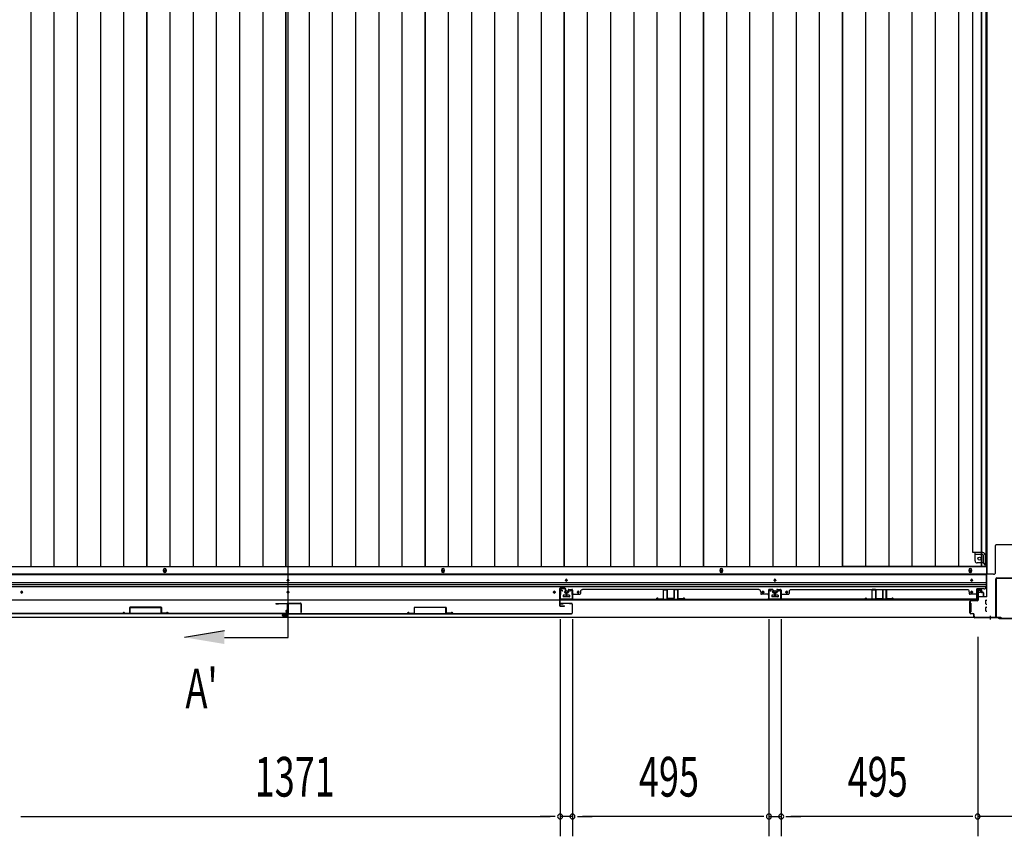
# Model space of a CAD drawing. Extents: x 543 to 20478, y 184 to 14052.
# Drawn here: x 3094 to 5575, y 5453 to 7510 of the extents above; entities that cross this region are included whole.
import ezdxf

# ---------------------------------------------------------------- set-up
doc = ezdxf.new("R2010")
doc.units = 0
doc.header["$LTSCALE"] = 50
doc.header["$MEASUREMENT"] = 0
for name, color, linetype in [('SUNPOU', 4, 'CONTINUOUS'), ('U3', 6, 'CONTINUOUS'), ('下レール', 2, 'CONTINUOUS'), ('下枠中', 1, 'CONTINUOUS'), ('下枠前', 2, 'CONTINUOUS'), ('中柱後', 2, 'CONTINUOUS'), ('壁パネル', 3, 'CONTINUOUS'), ('床押さえ', 1, 'CONTINUOUS'), ('床板', 7, 'CONTINUOUS'), ('戸当り', 3, 'CONTINUOUS'), ('扉右', 3, 'CONTINUOUS'), ('扉左', 3, 'CONTINUOUS'), ('扉補強', 3, 'CONTINUOUS'), ('袖壁補強', 1, 'CONTINUOUS'), ('間柱', 4, 'CONTINUOUS'), ('隙間隠し', 1, 'CONTINUOUS')]:
    doc.layers.add(name, color=color, linetype=linetype)
doc.styles.add('00', font='ROMANS', dxfattribs={"width": 0.666667, "bigfont": 'BIGFONT'})

msp = doc.modelspace()

# ---------------------------------------------------------------- linework, layer by layer
at = {"layer": 'SUNPOU'}
for p, q in [((4455.9, 5999.7), (4455.9, 5452.8)), ((4455.9, 5999.7), (4455.9, 5452.8)), ((4486.9, 5999.7), (4486.9, 5452.8)), ((4486.9, 5999.7), (4486.9, 5452.8)), ((4981.9, 5999.7), (4981.9, 5452.8)), ((5012.9, 5999.7), (5012.9, 5452.8)), ((5507.9, 5955.2), (5507.9, 5452.8)), ((5507.9, 5906), (5507.9, 5452.8)), ((3097.4, 5502.8), (3109.9, 5502.8)), ((3097.4, 5502.8), (3109.9, 5502.8)), ((3109.9, 5502.8), (3134.9, 5502.8)), ((3109.9, 5502.8), (4430.9, 5502.8)), ((4430.9, 5502.8), (4405.9, 5502.8)), ((4443.4, 5502.8), (4430.9, 5502.8)), ((4443.4, 5502.8), (4430.9, 5502.8)), ((4486.9, 5502.8), (4455.9, 5502.8)), ((4499.4, 5502.8), (4511.9, 5502.8)), ((4499.4, 5502.8), (4511.9, 5502.8)), ((4956.4, 5502.8), (4511.9, 5502.8)), ((4511.9, 5502.8), (4536.9, 5502.8)), ((4956.4, 5502.8), (4931.4, 5502.8)), ((4968.9, 5502.8), (4956.4, 5502.8)), ((4968.9, 5502.8), (4956.4, 5502.8)), ((4981.9, 5502.8), (5012.9, 5502.8)), ((5024.9, 5502.8), (5037.4, 5502.8)), ((5024.9, 5502.8), (5037.4, 5502.8)), ((5482.9, 5502.8), (5037.4, 5502.8)), ((5037.4, 5502.8), (5062.4, 5502.8)), ((5482.9, 5502.8), (5457.9, 5502.8)), ((5495.4, 5502.8), (5482.9, 5502.8)), ((5495.4, 5502.8), (5482.9, 5502.8)), ((5649.9, 5502.8), (5507.9, 5502.8))]:
    msp.add_line(p, q, dxfattribs=at)
for centre, start, end in [((4455.9, 5502.8), 0, 180), ((4455.9, 5502.8), 0, 180), ((4486.9, 5502.8), 0, 180), ((4486.9, 5502.8), 0, 180), ((4981.9, 5502.8), 0, 180), ((4981.9, 5502.8), 0, 180), ((5012.9, 5502.8), 0, 180), ((5012.9, 5502.8), 0, 180), ((5507.9, 5502.8), 0, 180), ((5507.9, 5502.8), 0, 180), ((4455.9, 5502.8), 180, 0), ((4455.9, 5502.8), 180, 0), ((4486.9, 5502.8), 180, 0), ((4486.9, 5502.8), 180, 0), ((4981.9, 5502.8), 180, 0), ((4981.9, 5502.8), 180, 0), ((5012.9, 5502.8), 180, 0), ((5012.9, 5502.8), 180, 0), ((5507.9, 5502.8), 180, 0), ((5507.9, 5502.8), 180, 0)]:
    msp.add_arc(centre, 6.25, start, end, dxfattribs=at)
at = {"layer": 'U3'}
for p, q in [((3770.4, 5954), (3770.4, 8966)), ((3609.9, 5970.7), (3509.9, 5954)), ((3609.9, 5954), (3770.4, 5954))]:
    msp.add_line(p, q, dxfattribs=at)
msp.add_solid([(3609.9, 5970.7), (3609.9, 5937.3), (3509.9, 5954)], dxfattribs=at)
at = {"layer": '下レール'}
for p, q in [((5528.9, 6112.8), (2011.9, 6112.8)), ((5528.9, 6111.3), (2011.9, 6111.3)), ((5528.9, 6112.8), (5528.9, 6081)), ((5528.9, 6091.3), (2011.9, 6091.3)), ((5528.9, 6086.3), (2011.9, 6086.3)), ((5528.9, 6081.3), (2011.9, 6081.3)), ((3768.4, 6097.5), (3768.4, 6098.5)), ((3772.4, 6098.5), (3772.4, 6097.5)), ((4469.4, 6097.5), (4469.4, 6098.5)), ((4473.4, 6098.5), (4473.4, 6097.5)), ((4994.9, 6097.5), (4994.9, 6098.5)), ((4998.9, 6098.5), (4998.9, 6097.5)), ((5490.9, 6097.5), (5490.9, 6098.5)), ((5494.9, 6098.5), (5494.9, 6097.5)), ((3097.4, 6068.5), (3097.4, 6067.5)), ((3101.4, 6067.5), (3101.4, 6068.5)), ((3768.4, 6067.5), (3768.4, 6068.5)), ((3772.4, 6068.5), (3772.4, 6067.5)), ((4439.4, 6067.5), (4439.4, 6068.5)), ((4443.4, 6068.5), (4443.4, 6067.5)), ((4463.4, 6059.5), (4463.4, 6056.5)), ((4478.9, 6060), (4463.9, 6060)), ((4478.9, 6056), (4463.9, 6056)), ((4479.4, 6059.5), (4479.4, 6056.5)), ((4499.4, 6067.5), (4499.4, 6068.5)), ((4503.4, 6068.5), (4503.4, 6067.5)), ((4964.9, 6067.5), (4964.9, 6068.5)), ((4968.9, 6068.5), (4968.9, 6067.5)), ((4988.9, 6059.5), (4988.9, 6056.5)), ((5004.4, 6060), (4989.4, 6060)), ((5004.4, 6056), (4989.4, 6056)), ((5004.9, 6059.5), (5004.9, 6056.5)), ((5024.9, 6067.5), (5024.9, 6068.5)), ((5028.9, 6068.5), (5028.9, 6067.5)), ((5490.9, 6067.5), (5490.9, 6068.5)), ((5494.9, 6068.5), (5494.9, 6067.5)), ((5523.9, 6076), (5505.4, 6076)), ((5505.4, 6048), (5505.4, 6076)), ((5505.4, 6048), (2035.4, 6048))]:
    msp.add_line(p, q, dxfattribs=at)
for centre, radius in [((3099.4, 6068), 1.75), ((4441.4, 6068), 1.75), ((4471.4, 6068), 4), ((4501.4, 6068), 1.75), ((4966.9, 6068), 1.75), ((4996.9, 6068), 4), ((5026.9, 6068), 1.75)]:
    msp.add_circle(centre, radius, dxfattribs=at)
for centre, radius, start, end in [((3770.4, 6098.5), 2, 0, 180), ((3770.4, 6097.5), 2, 180, 0), ((4471.4, 6098.5), 2, 0, 180), ((4471.4, 6097.5), 2, 180, 0), ((4996.9, 6098.5), 2, 0, 180), ((4996.9, 6097.5), 2, 180, 0), ((5492.9, 6098.5), 2, 0, 180), ((5492.9, 6097.5), 2, 180, 0), ((5523.9, 6081), 5, 270, 0), ((3099.4, 6068.5), 2, 0, 180), ((3099.4, 6067.5), 2, 180, 0), ((3770.4, 6068.5), 2, 0, 180), ((3770.4, 6067.5), 2, 180, 0), ((4441.4, 6068.5), 2, 0, 180), ((4441.4, 6067.5), 2, 180, 0), ((4463.9, 6059.5), 0.5, 90, 180), ((4463.9, 6056.5), 0.5, 180, 270), ((4478.9, 6059.5), 0.5, 0, 90), ((4478.9, 6056.5), 0.5, 270, 0), ((4501.4, 6068.5), 2, 0, 180), ((4501.4, 6067.5), 2, 180, 0), ((4966.9, 6068.5), 2, 0, 180), ((4966.9, 6067.5), 2, 180, 0), ((4989.4, 6059.5), 0.5, 90, 180), ((4989.4, 6056.5), 0.5, 180, 270), ((5004.4, 6059.5), 0.5, 0, 90), ((5004.4, 6056.5), 0.5, 270, 0), ((5026.9, 6068.5), 2, 0, 180), ((5026.9, 6067.5), 2, 180, 0), ((5492.9, 6068.5), 2, 0, 180), ((5492.9, 6067.5), 2, 180, 0)]:
    msp.add_arc(centre, radius, start, end, dxfattribs=at)
at = {"layer": '下枠中'}
for p, q in [((5531.9, 6113), (5531.9, 8905.5)), ((5495.9, 6167.5), (5495.9, 8834)), ((5552.9, 6118), (5552.9, 6185.5)), ((5602.9, 6187.5), (5554.9, 6187.5)), ((5520.4, 6167.5), (5495.9, 6167.5)), ((5501.4, 6146.5), (5501.4, 6167.5)), ((5520.4, 6162.5), (5501.4, 6162.5)), ((5522.4, 6141.5), (5522.4, 6160.5)), ((5527.4, 6136), (5527.4, 6160.5)), ((5522.4, 6141.5), (5506.4, 6141.5)), ((5527.4, 6136), (5522.4, 6141.5)), ((5531.9, 6136), (5527.4, 6136)), ((5547.9, 6113), (5531.9, 6113))]:
    msp.add_line(p, q, dxfattribs=at)
msp.add_circle((5512.4, 6152.5), 4, dxfattribs=at)
for centre, radius, start, end in [((5554.9, 6185.5), 2, 90, 180), ((5520.4, 6160.5), 7, 0, 90), ((5520.4, 6160.5), 2, 0, 90), ((5506.4, 6146.5), 5, 180, 270), ((5547.9, 6118), 5, 270, 0)]:
    msp.add_arc(centre, radius, start, end, dxfattribs=at)
at = {"layer": '下枠前'}
for p, q in [((5529.9, 6131.5), (2010.9, 6131.5)), ((5529.9, 6131.5), (5529.9, 6056)), ((5529.9, 6113), (2010.9, 6113)), ((4463.4, 6060), (4463.4, 6056)), ((4463.4, 6057.2), (4479.4, 6057.2)), ((4478.9, 6060.5), (4463.9, 6060.5)), ((4479.4, 6060), (4479.4, 6056)), ((4988.9, 6060), (4988.9, 6056)), ((4988.9, 6057.2), (5004.9, 6057.2)), ((5004.4, 6060.5), (4989.4, 6060.5)), ((5004.9, 6060), (5004.9, 6056)), ((5509.4, 6057.2), (5508.7, 6057.2)), ((5530.9, 6056), (5508.7, 6056)), ((5508.9, 6073.5), (5513.4, 6073.5)), ((5509.4, 6066.5), (5509.4, 6056)), ((5514.4, 6067.5), (5510.4, 6067.5)), ((5515.4, 6071.5), (5515.4, 6068.5)), ((5486.9, 6040), (5486.9, 6018)), ((5487.9, 6040.5), (5487.4, 6040.5)), ((5489.9, 6040.5), (5488.7, 6040.5)), ((5490.4, 6040), (5490.4, 6018)), ((5528.4, 6038.5), (5528.4, 6047.5)), ((5528.4, 6020.5), (5528.4, 6029.5)), ((5528.9, 6048), (5530.9, 6048)), ((5528.9, 6038), (5530.9, 6038)), ((5528.9, 6030), (5530.9, 6030)), ((5565.9, 6004), (1974.9, 6004)), ((5550.9, 6004), (1989.9, 6004)), ((5487.9, 6017.5), (5487.4, 6017.5)), ((5489.9, 6017.5), (5488.7, 6017.5)), ((5528.9, 6020), (5530.9, 6020)), ((5550.9, 6005), (5550.9, 6004)), ((5550.9, 6005), (5550.9, 6004)), ((5565.9, 6005), (5565.9, 6004))]:
    msp.add_line(p, q, dxfattribs=at)
at = {"layer": '下枠前', "color": 4}
for centre in [(3459.9, 6121.8), (4160.9, 6121.8), (4861.9, 6121.8), (5489.4, 6121.8)]:
    msp.add_circle(centre, 3, dxfattribs=at)
at = {"layer": '下枠前'}
for centre, radius in [((3459.9, 6121.8), 2), ((4160.9, 6121.8), 2), ((4861.9, 6121.8), 2), ((5489.4, 6121.8), 2), ((3770.4, 6098), 1.75), ((4471.4, 6098), 1.75), ((4996.9, 6098), 1.75), ((5492.9, 6098), 1.75), ((3099.4, 6068), 1.75), ((3770.4, 6068), 1.75), ((4441.4, 6068), 1.75), ((4471.4, 6068), 4), ((4501.4, 6068), 1.75), ((4966.9, 6068), 1.75), ((4996.9, 6068), 4), ((5026.9, 6068), 1.75), ((5492.9, 6068), 1.75)]:
    msp.add_circle(centre, radius, dxfattribs=at)
for centre, radius, start, end in [((4463.9, 6060), 0.5, 90, 180), ((4478.9, 6060), 0.5, 0, 90), ((4989.4, 6060), 0.5, 90, 180), ((5004.4, 6060), 0.5, 0, 90), ((5508.9, 6071.5), 2, 90, 151.045), ((5510.4, 6066.5), 1, 90, 180), ((5513.4, 6071.5), 2, 0, 90), ((5514.4, 6068.5), 1, 270, 0), ((5487.4, 6040), 0.5, 90, 180), ((5489.9, 6040), 0.5, 0, 90), ((5528.9, 6047.5), 0.5, 90, 180), ((5528.9, 6038.5), 0.5, 180, 270), ((5528.9, 6029.5), 0.5, 90, 180), ((5487.4, 6018), 0.5, 180, 270), ((5489.9, 6018), 0.5, 270, 0), ((5528.9, 6020.5), 0.5, 180, 270)]:
    msp.add_arc(centre, radius, start, end, dxfattribs=at)
at = {"layer": '中柱後', "color": 2}
for p, q in [((5556.1, 6104), (5601.7, 6104)), ((5556.1, 6102.8), (5601.7, 6102.8)), ((5553.9, 6006.2), (5553.9, 6101.8)), ((5555.1, 6006.2), (5555.1, 6101.8)), ((5512.9, 6005.2), (5512.9, 6004)), ((5512.9, 6005.2), (5552.9, 6005.2)), ((5512.9, 6004), (5552.9, 6004))]:
    msp.add_line(p, q, dxfattribs=at)
at = {"layer": '中柱後', "color": 3}
for p, q in [((5507.9, 6048.2), (5507.9, 6071.4)), ((5508.7, 6071.4), (5508.7, 6048.2)), ((5513.4, 6071.4), (5510, 6072.4)), ((5513.6, 6072.2), (5510.2, 6073.1)), ((5487.9, 6016), (5487.9, 6044.4)), ((5488.7, 6044.4), (5488.7, 6016)), ((5490.7, 6047.2), (5506.9, 6047.2)), ((5506.9, 6046.4), (5490.7, 6046.4)), ((5490.7, 6014), (5495.9, 6014)), ((5495.9, 6013.2), (5490.7, 6013.2)), ((5497.9, 6006), (5497.9, 6011.2)), ((5498.7, 6006), (5498.7, 6011.2)), ((5498.7, 6007.4), (5498.7, 6006)), ((5500.7, 6004), (5560.2, 6004)), ((5559.9, 6003.2), (5500.7, 6003.2)), ((5561.9, 6001.2), (5559.9, 6003.2)), ((5562.2, 6002), (5560.2, 6004)), ((5595.9, 6001.2), (5561.9, 6001.2)), ((5562.2, 6002), (5595.6, 6002))]:
    msp.add_line(p, q, dxfattribs=at)
at = {"layer": '中柱後'}
for q in [(5538.9, 5998.7), (5538.9, 6000.2)]:
    msp.add_line((5538.9, 6008.4), q, dxfattribs=at)
at = {"layer": '中柱後', "color": 2}
for centre, radius, start, end in [((5556.1, 6101.8), 2.2, 90, 180), ((5556.1, 6101.8), 1, 90, 180), ((5552.9, 6006.2), 2.2, 270, 0), ((5552.9, 6006.2), 1, 270, 0)]:
    msp.add_arc(centre, radius, start, end, dxfattribs=at)
at = {"layer": '中柱後', "color": 3}
for centre, radius, start, end in [((5509.7, 6071.4), 1.8, 74.5154, 180), ((5509.7, 6071.4), 1, 74.5154, 180), ((5513.5, 6071.8), 0.4, 254.5154, 74.5154), ((5490.7, 6044.4), 2.8, 90, 180), ((5490.7, 6044.4), 2, 90, 180), ((5506.9, 6048.2), 1.8, 270, 0), ((5506.9, 6048.2), 1, 270, 0), ((5490.7, 6016), 2.8, 180, 270), ((5490.7, 6016), 2, 180, 270), ((5495.9, 6011.2), 2.8, 0, 90), ((5495.9, 6011.2), 2, 0, 90), ((5500.7, 6006), 2.8, 180, 270), ((5500.7, 6006), 2, 180, 270)]:
    msp.add_arc(centre, radius, start, end, dxfattribs=at)
at = {"layer": '壁パネル'}
for p, q in [((4471.2, 6066.2), (4471.2, 6058.2)), ((4471.2, 6066.2), (4471.2, 6058.2)), ((4471.7, 6066.2), (4471.7, 6058.2)), ((4471.7, 6066.2), (4471.7, 6058.2)), ((4472.2, 6065.7), (4472.2, 6058.2)), ((4472.2, 6065.7), (4472.2, 6058.2)), ((4472.7, 6067.7), (4475.2, 6067.7)), ((4472.7, 6067.7), (4475.2, 6067.7)), ((4472.7, 6067.2), (4475.7, 6067.2)), ((4472.7, 6067.2), (4475.7, 6067.2)), ((4473.2, 6066.7), (4475.7, 6066.7)), ((4473.2, 6066.7), (4475.7, 6066.7)), ((4476.2, 6073.2), (4476.2, 6068.7)), ((4476.2, 6073.2), (4476.2, 6068.7)), ((4476.7, 6073.2), (4476.7, 6068.2)), ((4476.7, 6073.2), (4476.7, 6068.2)), ((4476.7, 6070.7), (4477.2, 6070.7)), ((4476.7, 6070.7), (4477.2, 6070.7)), ((4477.2, 6070.7), (4477.2, 6068.2)), ((4477.2, 6070.7), (4477.2, 6068.2)), ((4477.7, 6074.7), (4485.7, 6074.7)), ((4477.7, 6074.7), (4485.7, 6074.7)), ((4477.7, 6074.2), (4485.7, 6074.2)), ((4477.7, 6074.2), (4485.7, 6074.2)), ((4486.7, 6073.2), (4486.7, 6051.2)), ((4486.7, 6073.2), (4486.7, 6052.2)), ((4486.7, 6053.7), (4486.7, 6051.2)), ((4487.2, 6073.2), (4487.2, 6049.7)), ((4487.2, 6073.2), (4487.2, 6052.2)), ((4489.2, 6062.7), (4505.2, 6062.7)), ((4507.2, 6069.2), (4507.2, 6064.7)), ((4512.2, 6074.2), (4512.2, 6074.7)), ((4956.2, 6074.7), (4512.2, 6074.7)), ((4956.2, 6074.2), (4956.2, 6074.7)), ((4961.2, 6069.2), (4961.2, 6064.7)), ((4979.2, 6062.7), (4963.2, 6062.7)), ((4981.2, 6073.2), (4981.2, 6049.7)), ((4981.2, 6073.2), (4981.2, 6049.7)), ((4981.2, 6073.2), (4981.2, 6052.2)), ((4981.7, 6073.2), (4981.7, 6051.2)), ((4981.7, 6073.2), (4981.7, 6051.2)), ((4981.7, 6073.2), (4981.7, 6052.2)), ((4981.7, 6056.7), (4981.7, 6051.2)), ((4981.7, 6056.7), (4981.7, 6051.2)), ((4990.7, 6074.7), (4982.7, 6074.7)), ((4990.7, 6074.7), (4982.7, 6074.7)), ((4990.7, 6074.7), (4982.7, 6074.7)), ((4990.7, 6074.2), (4982.7, 6074.2)), ((4990.7, 6074.2), (4982.7, 6074.2)), ((4990.7, 6074.2), (4982.7, 6074.2)), ((4991.2, 6070.7), (4991.2, 6068.2)), ((4991.7, 6070.7), (4991.2, 6070.7)), ((4991.7, 6070.7), (4991.2, 6070.7)), ((4991.2, 6070.7), (4991.2, 6068.2)), ((4991.7, 6073.2), (4991.7, 6068.2)), ((4991.7, 6073.2), (4991.7, 6068.2)), ((4992.2, 6073.2), (4992.2, 6068.7)), ((4992.2, 6073.2), (4992.2, 6068.7)), ((4995.7, 6067.2), (4992.7, 6067.2)), ((4995.7, 6067.2), (4992.7, 6067.2)), ((4995.2, 6066.7), (4992.7, 6066.7)), ((4995.2, 6066.7), (4992.7, 6066.7)), ((4995.7, 6067.7), (4993.2, 6067.7)), ((4995.7, 6067.7), (4993.2, 6067.7)), ((4996.2, 6065.7), (4996.2, 6058.2)), ((4996.2, 6065.7), (4996.2, 6058.2)), ((4996.7, 6066.2), (4996.7, 6058.2)), ((4996.7, 6066.2), (4996.7, 6058.2)), ((4996.7, 6066.2), (4996.7, 6058.2)), ((4996.7, 6066.2), (4996.7, 6058.2)), ((4997.2, 6066.2), (4997.2, 6058.2)), ((4997.2, 6066.2), (4997.2, 6058.2)), ((4997.2, 6066.2), (4997.2, 6058.2)), ((4997.2, 6066.2), (4997.2, 6058.2)), ((4997.7, 6065.7), (4997.7, 6058.2)), ((4997.7, 6065.7), (4997.7, 6058.2)), ((4998.2, 6067.7), (5000.7, 6067.7)), ((4998.2, 6067.7), (5000.7, 6067.7)), ((4998.2, 6067.2), (5001.2, 6067.2)), ((4998.2, 6067.2), (5001.2, 6067.2)), ((4998.7, 6066.7), (5001.2, 6066.7)), ((4998.7, 6066.7), (5001.2, 6066.7)), ((5001.7, 6073.2), (5001.7, 6068.7)), ((5001.7, 6073.2), (5001.7, 6068.7)), ((5002.2, 6073.2), (5002.2, 6068.2)), ((5002.2, 6073.2), (5002.2, 6068.2)), ((5002.2, 6070.7), (5002.7, 6070.7)), ((5002.2, 6070.7), (5002.7, 6070.7)), ((5002.7, 6070.7), (5002.7, 6068.2)), ((5002.7, 6070.7), (5002.7, 6068.2)), ((5003.2, 6074.7), (5011.2, 6074.7)), ((5003.2, 6074.7), (5011.2, 6074.7)), ((5003.2, 6074.7), (5011.2, 6074.7)), ((5003.2, 6074.2), (5011.2, 6074.2)), ((5003.2, 6074.2), (5011.2, 6074.2)), ((5003.2, 6074.2), (5011.2, 6074.2)), ((5012.2, 6073.2), (5012.2, 6051.2)), ((5012.2, 6073.2), (5012.2, 6051.2)), ((5012.2, 6073.2), (5012.2, 6052.2)), ((5012.2, 6056.7), (5012.2, 6051.2)), ((5012.2, 6056.7), (5012.2, 6051.2)), ((5012.7, 6073.2), (5012.7, 6049.7)), ((5012.7, 6073.2), (5012.7, 6049.7)), ((5012.7, 6073.2), (5012.7, 6052.2)), ((5014.7, 6062.7), (5030.7, 6062.7)), ((5032.7, 6069.2), (5032.7, 6064.7)), ((5037.7, 6074.7), (5481.7, 6074.7)), ((5037.7, 6074.2), (5037.7, 6074.7)), ((5481.7, 6074.2), (5481.7, 6074.7)), ((5486.7, 6069.2), (5486.7, 6064.7)), ((5504.7, 6062.7), (5488.7, 6062.7)), ((5506.7, 6073.2), (5506.7, 6049.7)), ((5506.7, 6073.2), (5506.7, 6052.2)), ((5507.2, 6073.2), (5507.2, 6051.2)), ((5507.2, 6073.2), (5507.2, 6052.2)), ((5507.2, 6053.7), (5507.2, 6051.2)), ((5516.2, 6074.7), (5508.2, 6074.7)), ((5516.2, 6074.7), (5508.2, 6074.7)), ((5516.2, 6074.2), (5508.2, 6074.2)), ((5516.2, 6074.2), (5508.2, 6074.2)), ((5517.2, 6070.7), (5516.7, 6070.7)), ((5516.7, 6070.7), (5516.7, 6068.2)), ((5517.2, 6070.7), (5516.7, 6070.7)), ((5516.7, 6070.7), (5516.7, 6068.2)), ((5517.2, 6073.2), (5517.2, 6068.2)), ((5517.2, 6073.2), (5517.2, 6068.2)), ((5517.7, 6073.2), (5517.7, 6068.7)), ((5517.7, 6073.2), (5517.7, 6068.7)), ((5521.2, 6067.2), (5518.2, 6067.2)), ((5521.2, 6067.2), (5518.2, 6067.2)), ((5520.7, 6066.7), (5518.2, 6066.7)), ((5520.7, 6066.7), (5518.2, 6066.7)), ((5521.2, 6067.7), (5518.7, 6067.7)), ((5521.2, 6067.7), (5518.7, 6067.7)), ((5521.7, 6065.7), (5521.7, 6058.2)), ((5521.7, 6065.7), (5521.7, 6058.2)), ((5522.2, 6066.2), (5522.2, 6058.2)), ((5522.2, 6066.2), (5522.2, 6058.2)), ((5522.7, 6066.2), (5522.7, 6058.2)), ((5522.7, 6066.2), (5522.7, 6058.2)), ((4981.2, 6049.7), (4487.2, 6049.7)), ((4981.2, 6049.7), (4487.2, 6049.7)), ((4489.2, 6050.2), (4979.2, 6050.2)), ((4979.2, 6049.7), (4489.2, 6049.7)), ((5012.7, 6049.7), (5506.7, 6049.7)), ((5012.7, 6049.7), (5506.7, 6049.7)), ((5504.7, 6050.2), (5014.7, 6050.2)), ((5014.7, 6049.7), (5504.7, 6049.7))]:
    msp.add_line(p, q, dxfattribs=at)
for centre, radius, start, end in [((4472.7, 6066.2), 1.5, 90, 180), ((4472.7, 6066.2), 1.5, 90, 180), ((4471.7, 6058.2), 0.5, 180, 0), ((4471.7, 6058.2), 0.5, 180, 0), ((4472.7, 6066.2), 1, 90, 180), ((4473.2, 6065.7), 1.5, 90, 180), ((4472.7, 6066.2), 1, 90, 180), ((4473.2, 6065.7), 1.5, 90, 180), ((4473.2, 6065.7), 1, 90, 180), ((4473.2, 6065.7), 1, 90, 180), ((4475.2, 6068.7), 1, 270, 0), ((4475.2, 6068.7), 1.5, 270, 0), ((4475.2, 6068.7), 1, 270, 0), ((4475.2, 6068.7), 1.5, 270, 0), ((4475.7, 6068.2), 1, 270, 0), ((4475.7, 6068.2), 1.5, 270, 0), ((4475.7, 6068.2), 1, 270, 0), ((4475.7, 6068.2), 1.5, 270, 0), ((4477.7, 6073.2), 1.5, 90, 180), ((4477.7, 6073.2), 1.5, 90, 180), ((4477.7, 6073.2), 1, 90, 180), ((4477.7, 6073.2), 1, 90, 180), ((4485.7, 6073.2), 1.5, 0, 90), ((4485.7, 6073.2), 1.5, 0, 90), ((4485.7, 6073.2), 1, 0, 90), ((4485.7, 6073.2), 1, 0, 90), ((4489.2, 6060.7), 2, 90, 180), ((4505.2, 6064.7), 2, 270, 0), ((4512.2, 6069.2), 5, 90, 180), ((4956.2, 6069.2), 5, 0, 90), ((4963.2, 6064.7), 2, 180, 270), ((4979.2, 6060.7), 2, 0, 90), ((4979.2, 6060.7), 2, 0, 90), ((4982.7, 6073.2), 1.5, 90, 180), ((4982.7, 6073.2), 1.5, 90, 180), ((4982.7, 6073.2), 1.5, 90, 180), ((4982.7, 6073.2), 1, 90, 180), ((4982.7, 6073.2), 1, 90, 180), ((4982.7, 6073.2), 1, 90, 180), ((4990.7, 6073.2), 1.5, 0, 90), ((4990.7, 6073.2), 1.5, 0, 90), ((4990.7, 6073.2), 1, 0, 90), ((4990.7, 6073.2), 1, 0, 90), ((4992.7, 6068.2), 1.5, 180, 270), ((4992.7, 6068.2), 1.5, 180, 270), ((4993.2, 6068.7), 1.5, 180, 270), ((4993.2, 6068.7), 1.5, 180, 270), ((4992.7, 6068.2), 1, 180, 270), ((4992.7, 6068.2), 1, 180, 270), ((4993.2, 6068.7), 1, 180, 270), ((4993.2, 6068.7), 1, 180, 270), ((4995.2, 6065.7), 1.5, 0, 90), ((4995.2, 6065.7), 1.5, 0, 90), ((4995.2, 6065.7), 1, 0, 90), ((4995.2, 6065.7), 1, 0, 90), ((4995.7, 6066.2), 1.5, 0, 90), ((4995.7, 6066.2), 1.5, 0, 90), ((4995.7, 6066.2), 1, 0, 90), ((4995.7, 6066.2), 1, 0, 90), ((4996.7, 6058.2), 0.5, 180, 0), ((4996.7, 6058.2), 0.5, 180, 0), ((4998.2, 6066.2), 1.5, 90, 180), ((4998.2, 6066.2), 1.5, 90, 180), ((4997.2, 6058.2), 0.5, 180, 0), ((4997.2, 6058.2), 0.5, 180, 0), ((4998.2, 6066.2), 1, 90, 180), ((4998.7, 6065.7), 1.5, 90, 180), ((4998.2, 6066.2), 1, 90, 180), ((4998.7, 6065.7), 1.5, 90, 180), ((4998.7, 6065.7), 1, 90, 180), ((4998.7, 6065.7), 1, 90, 180), ((5000.7, 6068.7), 1, 270, 0), ((5000.7, 6068.7), 1.5, 270, 0), ((5000.7, 6068.7), 1, 270, 0), ((5000.7, 6068.7), 1.5, 270, 0), ((5001.2, 6068.2), 1, 270, 0), ((5001.2, 6068.2), 1.5, 270, 0), ((5001.2, 6068.2), 1, 270, 0), ((5001.2, 6068.2), 1.5, 270, 0), ((5003.2, 6073.2), 1.5, 90, 180), ((5003.2, 6073.2), 1.5, 90, 180), ((5003.2, 6073.2), 1, 90, 180), ((5003.2, 6073.2), 1, 90, 180), ((5011.2, 6073.2), 1.5, 0, 90), ((5011.2, 6073.2), 1.5, 0, 90), ((5011.2, 6073.2), 1.5, 0, 90), ((5011.2, 6073.2), 1, 0, 90), ((5011.2, 6073.2), 1, 0, 90), ((5011.2, 6073.2), 1, 0, 90), ((5014.7, 6060.7), 2, 90, 180), ((5014.7, 6060.7), 2, 90, 180), ((5030.7, 6064.7), 2, 270, 0), ((5037.7, 6069.2), 5, 90, 180), ((5481.7, 6069.2), 5, 0, 90), ((5488.7, 6064.7), 2, 180, 270), ((5504.7, 6060.7), 2, 0, 90), ((5508.2, 6073.2), 1.5, 90, 180), ((5508.2, 6073.2), 1.5, 90, 180), ((5508.2, 6073.2), 1, 90, 180), ((5508.2, 6073.2), 1, 90, 180), ((5516.2, 6073.2), 1.5, 0, 90), ((5516.2, 6073.2), 1.5, 0, 90), ((5516.2, 6073.2), 1, 0, 90), ((5516.2, 6073.2), 1, 0, 90), ((5518.2, 6068.2), 1.5, 180, 270), ((5518.2, 6068.2), 1.5, 180, 270), ((5518.7, 6068.7), 1.5, 180, 270), ((5518.7, 6068.7), 1.5, 180, 270), ((5518.2, 6068.2), 1, 180, 270), ((5518.2, 6068.2), 1, 180, 270), ((5518.7, 6068.7), 1, 180, 270), ((5518.7, 6068.7), 1, 180, 270), ((5520.7, 6065.7), 1.5, 0, 90), ((5520.7, 6065.7), 1.5, 0, 90), ((5520.7, 6065.7), 1, 0, 90), ((5520.7, 6065.7), 1, 0, 90), ((5521.2, 6066.2), 1.5, 0, 90), ((5521.2, 6066.2), 1.5, 0, 90), ((5521.2, 6066.2), 1, 0, 90), ((5521.2, 6066.2), 1, 0, 90), ((5522.2, 6058.2), 0.5, 180, 0), ((5522.2, 6058.2), 0.5, 180, 0), ((4489.2, 6052.2), 2.5, 180, 270), ((4488.2, 6051.2), 1.5, 180, 228.1897), ((4489.2, 6052.2), 2, 180, 270), ((4979.2, 6052.2), 2, 270, 0), ((4979.2, 6052.2), 2.5, 270, 0), ((4980.2, 6051.2), 1.5, 311.8103, 0), ((4980.2, 6051.2), 1.5, 311.8103, 0), ((5014.7, 6052.2), 2.5, 180, 270), ((5013.7, 6051.2), 1.5, 180, 228.1897), ((5013.7, 6051.2), 1.5, 180, 228.1897), ((5014.7, 6052.2), 2, 180, 270), ((5504.7, 6052.2), 2, 270, 0), ((5504.7, 6052.2), 2.5, 270, 0), ((5505.7, 6051.2), 1.5, 311.8103, 0)]:
    msp.add_arc(centre, radius, start, end, dxfattribs=at)
at = {"layer": '床押さえ'}
for p, q in [((3455.9, 6123.5), (3455.9, 6121.5)), ((3463.9, 6121.5), (3463.9, 6123.5)), ((4156.9, 6123.5), (4156.9, 6121.5)), ((4164.9, 6121.5), (4164.9, 6123.5)), ((4857.9, 6123.5), (4857.9, 6121.5)), ((4865.9, 6121.5), (4865.9, 6123.5)), ((5485.4, 6123.5), (5485.4, 6121.5)), ((5493.4, 6121.5), (5493.4, 6123.5))]:
    msp.add_line(p, q, dxfattribs=at)
for centre, start, end in [((3459.9, 6123.5), 0, 180), ((4160.9, 6123.5), 0, 180), ((4861.9, 6123.5), 0, 180), ((5489.4, 6123.5), 0, 180), ((3459.9, 6121.5), 180, 0), ((4160.9, 6121.5), 180, 0), ((4861.9, 6121.5), 180, 0), ((5489.4, 6121.5), 180, 0)]:
    msp.add_arc(centre, 4, start, end, dxfattribs=at)
at = {"layer": '床板'}
for p, q in [((3122.2, 8868.8), (3122.2, 6132.8)), ((3180.7, 8868.8), (3180.7, 6132.8)), ((3239.2, 8868.8), (3239.2, 6132.8)), ((3297.7, 8868.8), (3297.7, 6132.8)), ((3356.2, 8868.8), (3356.2, 6132.8)), ((3414.7, 8868.8), (3414.7, 6132.8)), ((3414.7, 6132.8), (3414.7, 8868.8)), ((3472.7, 8868.8), (3472.7, 6132.8)), ((3531.2, 8868.8), (3531.2, 6132.8)), ((3589.7, 8868.8), (3589.7, 6132.8)), ((3648.2, 8868.8), (3648.2, 6132.8)), ((3706.7, 8868.8), (3706.7, 6132.8)), ((3765.2, 8868.8), (3765.2, 6132.8)), ((3765.2, 6132.8), (3765.2, 8868.8)), ((3823.2, 8868.8), (3823.2, 6132.8)), ((3881.7, 8868.8), (3881.7, 6132.8)), ((3940.2, 8868.8), (3940.2, 6132.8)), ((3998.7, 8868.8), (3998.7, 6132.8)), ((4057.2, 8868.8), (4057.2, 6132.8)), ((4115.7, 8868.8), (4115.7, 6132.8)), ((4115.7, 6132.8), (4115.7, 8868.8)), ((4173.7, 8868.8), (4173.7, 6132.8)), ((4232.2, 8868.8), (4232.2, 6132.8)), ((4290.7, 8868.8), (4290.7, 6132.8)), ((4349.2, 8868.8), (4349.2, 6132.8)), ((4407.7, 8868.8), (4407.7, 6132.8)), ((4466.2, 8868.8), (4466.2, 6132.8)), ((4466.2, 6132.8), (4466.2, 8868.8)), ((4524.2, 8868.8), (4524.2, 6132.8)), ((4582.7, 8868.8), (4582.7, 6132.8)), ((4641.2, 8868.8), (4641.2, 6132.8)), ((4699.7, 8868.8), (4699.7, 6132.8)), ((4758.2, 8868.8), (4758.2, 6132.8)), ((4816.7, 8868.8), (4816.7, 6132.8)), ((4816.7, 6132.8), (4816.7, 8868.8)), ((4874.7, 8868.8), (4874.7, 6132.8)), ((4933.2, 8868.8), (4933.2, 6132.8)), ((4991.7, 8868.8), (4991.7, 6132.8)), ((5050.2, 8868.8), (5050.2, 6132.8)), ((5108.7, 8868.8), (5108.7, 6132.8)), ((5167.2, 6132.8), (5167.2, 8868.8)), ((5167.2, 8868.8), (5167.2, 6132.8)), ((5225.2, 8868.8), (5225.2, 6132.8)), ((5283.7, 8868.8), (5283.7, 6132.8)), ((5342.2, 8868.8), (5342.2, 6132.8)), ((5400.7, 8868.8), (5400.7, 6132.8)), ((5459.2, 8868.8), (5459.2, 6132.8)), ((5517.7, 6132.8), (5517.7, 8868.8)), ((5517.7, 8868.8), (5517.7, 6132.8)), ((5528.2, 8868.8), (5528.2, 6132.8)), ((3064.2, 6132.8), (3414.7, 6132.8)), ((3414.7, 6132.8), (3765.2, 6132.8)), ((3765.2, 6132.8), (4115.7, 6132.8)), ((4115.7, 6132.8), (4466.2, 6132.8)), ((4466.2, 6132.8), (4816.7, 6132.8)), ((4816.7, 6132.8), (5167.2, 6132.8)), ((5167.2, 6132.8), (5517.7, 6132.8)), ((5528.2, 6132.8), (5167.2, 6132.8))]:
    msp.add_line(p, q, dxfattribs=at)
at = {"layer": '戸当り'}
for p, q in [((4468, 6077.7), (4456, 6077.7)), ((4454, 6075.7), (4454, 6034.7)), ((4455, 6075.7), (4455, 6034.7)), ((4468, 6076.7), (4456, 6076.7)), ((4469, 6069.7), (4469, 6075.7)), ((4469, 6069.7), (4470, 6069.7)), ((4470, 6069.7), (4470, 6075.7)), ((4456, 6033.7), (4466.5, 6033.7)), ((4456, 6032.7), (4466.5, 6032.7))]:
    msp.add_line(p, q, dxfattribs=at)
for centre, radius, start, end in [((4456, 6075.7), 2, 90, 180), ((4468, 6075.7), 2, 0, 90), ((4456, 6075.7), 1, 90, 180), ((4468, 6075.7), 1, 0, 90), ((4456, 6034.7), 2, 180, 270), ((4456, 6034.7), 1, 180, 270), ((4466.5, 6033.2), 0.5, 270, 90)]:
    msp.add_arc(centre, radius, start, end, dxfattribs=at)
at = {"layer": '扉右'}
for p, q in [((3770.4, 6038), (3770.4, 6015.2)), ((3771, 6038), (3771, 6015.2)), ((3799.8, 6039.6), (3772, 6039.6)), ((3777.7, 6039), (3772, 6039)), ((3799.8, 6039), (3772, 6039)), ((3793.4, 6038.4), (3793.4, 6039)), ((3799.8, 6038.4), (3793.4, 6038.4)), ((4484.8, 6039.6), (4457, 6039.6)), ((4484.8, 6039), (4457, 6039)), ((4457, 6038.4), (4463.4, 6038.4)), ((4463.4, 6038.4), (4463.4, 6039)), ((4479.1, 6039), (4484.8, 6039)), ((4485.8, 6038), (4485.8, 6015.2)), ((4486.4, 6038), (4486.4, 6015.2)), ((3772, 6014.2), (4484.8, 6014.2)), ((3772, 6013.6), (4484.8, 6013.6))]:
    msp.add_line(p, q, dxfattribs=at)
for centre, radius, start, end in [((3772, 6038), 1.6, 90, 180), ((3772, 6038), 1, 90, 180), ((3799.8, 6039), 0.6, 270, 90), ((4457, 6039), 0.6, 90, 270), ((4484.8, 6038), 1.6, 0, 90), ((4484.8, 6038), 1, 0, 90), ((3772, 6015.2), 1.6, 180, 270), ((3772, 6015.2), 1, 180, 270), ((4484.8, 6015.2), 1.6, 270, 0), ((4484.8, 6015.2), 1, 270, 0)]:
    msp.add_arc(centre, radius, start, end, dxfattribs=at)
at = {"layer": '扉左'}
for p, q in [((3740, 6039.6), (3767.8, 6039.6)), ((3740, 6039), (3767.8, 6039)), ((3740, 6038.4), (3746.4, 6038.4)), ((3746.4, 6038.4), (3746.4, 6039)), ((3762.1, 6039), (3767.8, 6039)), ((3768.8, 6038), (3768.8, 6015.2)), ((3769.4, 6038), (3769.4, 6015.2)), ((3767.8, 6014.2), (3055, 6014.2)), ((3767.8, 6013.6), (3055, 6013.6))]:
    msp.add_line(p, q, dxfattribs=at)
for centre, radius, start, end in [((3740, 6039), 0.6, 90, 270), ((3767.8, 6038), 1.6, 0, 90), ((3767.8, 6038), 1, 0, 90), ((3767.8, 6015.2), 1.6, 270, 0), ((3767.8, 6015.2), 1, 270, 0)]:
    msp.add_arc(centre, radius, start, end, dxfattribs=at)
at = {"layer": '扉補強'}
for p, q in [((3371.4, 6029.2), (3371.4, 6015.3)), ((3450.8, 6029.8), (3372, 6029.8)), ((3372, 6029.2), (3450.8, 6029.2)), ((3372, 6015.3), (3372, 6029.2)), ((3403.9, 6029.8), (3403.9, 6029.2)), ((3418.9, 6029.8), (3418.9, 6029.2)), ((3450.8, 6015.3), (3450.8, 6029.2)), ((3451.4, 6029.2), (3451.4, 6015.3)), ((4088.4, 6029.2), (4088.4, 6015.3)), ((4089, 6029.8), (4167.8, 6029.8)), ((4167.8, 6029.2), (4089, 6029.2)), ((4089, 6015.3), (4089, 6029.2)), ((4120.9, 6029.8), (4120.9, 6029.2)), ((4135.9, 6029.8), (4135.9, 6029.2)), ((4167.8, 6015.3), (4167.8, 6029.2)), ((4168.4, 6029.2), (4168.4, 6015.3)), ((3353.9, 6014.2), (3354.5, 6014.2)), ((3358.9, 6015), (3371.4, 6015.3)), ((3358.9, 6014.4), (3371.4, 6014.7)), ((3463.9, 6015), (3451.4, 6015.3)), ((3463.9, 6014.4), (3451.4, 6014.7)), ((3468.9, 6014.2), (3468.3, 6014.2)), ((4070.9, 6014.2), (4071.5, 6014.2)), ((4075.9, 6015), (4088.4, 6015.3)), ((4075.9, 6014.4), (4088.4, 6014.7)), ((4180.9, 6015), (4168.4, 6015.3)), ((4180.9, 6014.4), (4168.4, 6014.7)), ((4185.9, 6014.2), (4185.3, 6014.2))]:
    msp.add_line(p, q, dxfattribs=at)
for centre, radius, start, end in [((3372, 6029.2), 0.6, 90, 180), ((3450.8, 6029.2), 0.6, 0, 90), ((4089, 6029.2), 0.6, 90, 180), ((4167.8, 6029.2), 0.6, 0, 90), ((3356.5, 6014.2), 2.54, 16.2452, 180.7149), ((3356.5, 6014.2), 1.94, 16.2452, 180.7149), ((3358.9, 6015), 0.6, 196.2452, 271.6372), ((3371.4, 6015.3), 0.6, 271.6372, 0), ((3451.4, 6015.3), 0.6, 180, 268.3628), ((3466.4, 6014.2), 2.54, 359.2851, 163.7548), ((3463.9, 6015), 0.6, 268.3628, 343.7548), ((3466.4, 6014.2), 1.94, 359.2851, 163.7548), ((4073.5, 6014.2), 2.54, 16.2452, 180.7149), ((4073.5, 6014.2), 1.94, 16.2452, 180.7149), ((4075.9, 6015), 0.6, 196.2452, 271.6372), ((4088.4, 6015.3), 0.6, 271.6372, 0), ((4168.4, 6015.3), 0.6, 180, 268.3628), ((4183.4, 6014.2), 2.54, 359.2851, 163.7548), ((4180.9, 6015), 0.6, 268.3628, 343.7548), ((4183.4, 6014.2), 1.94, 359.2851, 163.7548)]:
    msp.add_arc(centre, radius, start, end, dxfattribs=at)
at = {"layer": '袖壁補強'}
for p, q in [((4715.7, 6073.1), (4715.7, 6051.9)), ((4716.3, 6051.9), (4716.3, 6073.1)), ((4724.5, 6074.3), (4716.9, 6074.3)), ((4716.9, 6073.7), (4724.5, 6073.7)), ((4725.1, 6073.1), (4725.1, 6053)), ((4725.7, 6073.1), (4725.7, 6053)), ((4742.7, 6073.1), (4742.7, 6053)), ((4743.3, 6073.1), (4743.3, 6053)), ((4743.9, 6074.3), (4751.5, 6074.3)), ((4751.5, 6073.7), (4743.9, 6073.7)), ((4747, 6074.3), (4751.5, 6074.3)), ((4752.1, 6051.9), (4752.1, 6073.1)), ((4752.7, 6073.1), (4752.7, 6051.9)), ((5241.2, 6073.1), (5241.2, 6051.9)), ((5241.8, 6051.9), (5241.8, 6073.1)), ((5246.9, 6074.3), (5242.4, 6074.3)), ((5250, 6074.3), (5242.4, 6074.3)), ((5242.4, 6073.7), (5250, 6073.7)), ((5250.6, 6073.1), (5250.6, 6053)), ((5251.2, 6073.1), (5251.2, 6053)), ((5268.2, 6073.1), (5268.2, 6053)), ((5268.8, 6073.1), (5268.8, 6053)), ((5269.4, 6074.3), (5277, 6074.3)), ((5277, 6073.7), (5269.4, 6073.7)), ((5277.6, 6051.9), (5277.6, 6073.1)), ((5278.2, 6073.1), (5278.2, 6051.9)), ((4698.2, 6050.2), (4698.8, 6050.2)), ((4703.5, 6051), (4715.1, 6051.3)), ((4703.5, 6050.4), (4715.1, 6050.7)), ((4742.1, 6052.4), (4726.3, 6052.4)), ((4742.1, 6051.8), (4726.3, 6051.8)), ((4764.8, 6051), (4753.2, 6051.3)), ((4764.8, 6050.4), (4753.2, 6050.7)), ((4770.2, 6050.2), (4769.6, 6050.2)), ((5223.7, 6050.2), (5224.3, 6050.2)), ((5229, 6051), (5240.6, 6051.3)), ((5229, 6050.4), (5240.6, 6050.7)), ((5251.8, 6052.4), (5267.6, 6052.4)), ((5251.8, 6051.8), (5267.6, 6051.8)), ((5290.3, 6051), (5278.7, 6051.3)), ((5290.3, 6050.4), (5278.7, 6050.7)), ((5295.7, 6050.2), (5295.1, 6050.2))]:
    msp.add_line(p, q, dxfattribs=at)
for centre, radius, start, end in [((4700.7, 6050.3), 2.5, 24.6097, 181.8358), ((4716.9, 6073.1), 1.2, 90, 180), ((4716.9, 6073.1), 0.6, 90, 180), ((4724.5, 6073.1), 1.2, 0, 90), ((4724.5, 6073.1), 0.6, 0, 90), ((4726.3, 6053), 1.2, 180, 270), ((4726.3, 6053), 0.6, 180, 270), ((4742.1, 6053), 0.6, 270, 0), ((4742.1, 6053), 1.2, 270, 0), ((4743.9, 6073.1), 1.2, 90, 180), ((4743.9, 6073.1), 0.6, 90, 180), ((4751.5, 6073.1), 1.2, 0, 90), ((4751.5, 6073.1), 0.6, 0, 90), ((4767.7, 6050.3), 2.5, 358.1642, 155.3903), ((5226.2, 6050.3), 2.5, 24.6097, 181.8358), ((5242.4, 6073.1), 1.2, 90, 180), ((5242.4, 6073.1), 0.6, 90, 180), ((5250, 6073.1), 1.2, 0, 90), ((5250, 6073.1), 0.6, 0, 90), ((5251.8, 6053), 1.2, 180, 270), ((5251.8, 6053), 0.6, 180, 270), ((5267.6, 6053), 0.6, 270, 0), ((5267.6, 6053), 1.2, 270, 0), ((5269.4, 6073.1), 1.2, 90, 180), ((5269.4, 6073.1), 0.6, 90, 180), ((5277, 6073.1), 1.2, 0, 90), ((5277, 6073.1), 0.6, 0, 90), ((5293.2, 6050.3), 2.5, 358.1642, 155.3903), ((4700.7, 6050.3), 1.9, 24.6097, 181.8358), ((4703.5, 6051.6), 1.2, 204.6097, 271.8358), ((4703.5, 6051.6), 0.6, 204.6097, 271.8358), ((4715.1, 6051.9), 0.6, 271.8358, 0), ((4715.1, 6051.9), 1.2, 271.8358, 0), ((4753.3, 6051.9), 1.2, 180, 268.1642), ((4753.3, 6051.9), 0.6, 180, 268.1642), ((4764.8, 6051.6), 0.6, 268.1642, 335.3903), ((4764.8, 6051.6), 1.2, 268.1642, 335.3903), ((4767.7, 6050.3), 1.9, 358.1642, 155.3903), ((5226.2, 6050.3), 1.9, 24.6097, 181.8358), ((5229, 6051.6), 1.2, 204.6097, 271.8358), ((5229, 6051.6), 0.6, 204.6097, 271.8358), ((5240.6, 6051.9), 0.6, 271.8358, 0), ((5240.6, 6051.9), 1.2, 271.8358, 0), ((5278.8, 6051.9), 1.2, 180, 268.1642), ((5278.8, 6051.9), 0.6, 180, 268.1642), ((5290.3, 6051.6), 0.6, 268.1642, 335.3903), ((5290.3, 6051.6), 1.2, 268.1642, 335.3903), ((5293.2, 6050.3), 1.9, 358.1642, 155.3903)]:
    msp.add_arc(centre, radius, start, end, dxfattribs=at)
at = {"layer": '間柱'}
for p, q in [((4456.4, 6071.7), (4456, 6051.7)), ((4457, 6051.7), (4457.4, 6071.7)), ((4458.9, 6072.6), (4461.9, 6070.8)), ((4462.4, 6071.7), (4459.4, 6073.4)), ((4461.9, 6070.8), (4462.4, 6071.7)), ((4483.5, 6073.4), (4480.4, 6071.7)), ((4480.4, 6071.7), (4480.9, 6070.8)), ((4480.9, 6070.8), (4484, 6072.6)), ((4485.5, 6071.7), (4485.9, 6051.7)), ((4486.9, 6051.7), (4486.5, 6071.7)), ((4981.9, 6071.7), (4981.5, 6051.7)), ((4982.5, 6051.7), (4982.9, 6071.7)), ((4984.4, 6072.6), (4987.4, 6070.8)), ((4987.9, 6071.7), (4984.9, 6073.4)), ((4987.4, 6070.8), (4987.9, 6071.7)), ((5009, 6073.4), (5005.9, 6071.7)), ((5005.9, 6071.7), (5006.4, 6070.8)), ((5006.4, 6070.8), (5009.5, 6072.6)), ((5011, 6071.7), (5011.4, 6051.7)), ((5012.4, 6051.7), (5012, 6071.7)), ((4484.9, 6050.7), (4458, 6050.7)), ((4458, 6049.7), (4484.9, 6049.7)), ((5010.4, 6050.7), (4983.5, 6050.7)), ((4983.5, 6049.7), (5010.4, 6049.7))]:
    msp.add_line(p, q, dxfattribs=at)
for centre, radius, start, end in [((4458.4, 6071.7), 2, 60.3369, 178.8065), ((4458.4, 6071.7), 1, 60.3369, 178.8065), ((4484.5, 6071.7), 2, 1.1935, 119.6631), ((4484.5, 6071.7), 1, 1.1935, 119.6631), ((4983.9, 6071.7), 2, 60.3369, 178.8065), ((4983.9, 6071.7), 1, 60.3369, 178.8065), ((5010, 6071.7), 2, 1.1935, 119.6631), ((5010, 6071.7), 1, 1.1935, 119.6631), ((4458, 6051.7), 2, 178.8065, 270), ((4458, 6051.7), 1, 178.8065, 270), ((4484.9, 6051.7), 1, 270, 1.1935), ((4484.9, 6051.7), 2, 270, 1.1935), ((4983.5, 6051.7), 2, 178.8065, 270), ((4983.5, 6051.7), 1, 178.8065, 270), ((5010.4, 6051.7), 1, 270, 1.1935), ((5010.4, 6051.7), 2, 270, 1.1935)]:
    msp.add_arc(centre, radius, start, end, dxfattribs=at)
at = {"layer": '隙間隠し'}
for p, q in [((3769.4, 6010.6), (3769.4, 6038.6)), ((3770.4, 6010.6), (3770.4, 6038.6)), ((3771.4, 6040.6), (3801.4, 6040.6)), ((3771.4, 6039.6), (3801.4, 6039.6)), ((3802.4, 6038.6), (3802.4, 6016.6)), ((3803.4, 6038.6), (3803.4, 6016.6)), ((3756.9, 6011.6), (3764.4, 6011.6)), ((3756.9, 6010.6), (3764.4, 6010.6)), ((3756.9, 6009.6), (3768.9, 6009.6)), ((3756.9, 6009.6), (3768.4, 6009.6)), ((3756.9, 6008.6), (3768.4, 6008.6)), ((3759.9, 6010.6), (3767.9, 6010.6)), ((3764.4, 6011.6), (3764.4, 6010.6)), ((3764.9, 6010.6), (3764.9, 6011.1)), ((3765.4, 6011.6), (3767.1, 6011.6)), ((3767.6, 6012.2), (3766.2, 6019.2)), ((3768.9, 6009.6), (3766.7, 6020.9)), ((3767.9, 6009.6), (3767.9, 6010.6)), ((3802.4, 6016.6), (3803.4, 6016.6))]:
    msp.add_line(p, q, dxfattribs=at)
for centre, radius, start, end in [((3771.4, 6038.6), 2, 90, 180), ((3771.4, 6038.6), 1, 90, 180), ((3801.4, 6038.6), 2, 0, 90), ((3801.4, 6038.6), 1, 0, 90), ((3756.9, 6010.1), 1.5, 90, 180), ((3756.9, 6010.1), 1.5, 180, 270), ((3756.9, 6010.1), 0.5, 90, 180), ((3756.9, 6010.1), 0.5, 180, 270), ((3765.8, 6020.6), 1, 3.2259, 269.1045), ((3765.4, 6011.1), 0.5, 90, 180), ((3765.7, 6019.1), 0.5, 11, 89.1045), ((3767.1, 6012.1), 0.5, 270, 11), ((3768.4, 6010.6), 2, 270, 0), ((3768.4, 6010.6), 1, 270, 0)]:
    msp.add_arc(centre, radius, start, end, dxfattribs=at)

# ---------------------------------------------------------------- texts
at = {"layer": 'SUNPOU', "style": '00', "width": 0.666667}
for s, p in [('1371', (3686.3, 5552.8)), ('495', (4654.3, 5552.8)), ('495', (5180.3, 5552.8))]:
    msp.add_text(s, height=100, dxfattribs=at).set_placement(p)
at = {"layer": 'U3', "style": '00', "width": 0.67}
msp.add_text("A'", height=100, dxfattribs=at).set_placement((3511.9, 5775.5))

doc.saveas('drawing.dxf')
